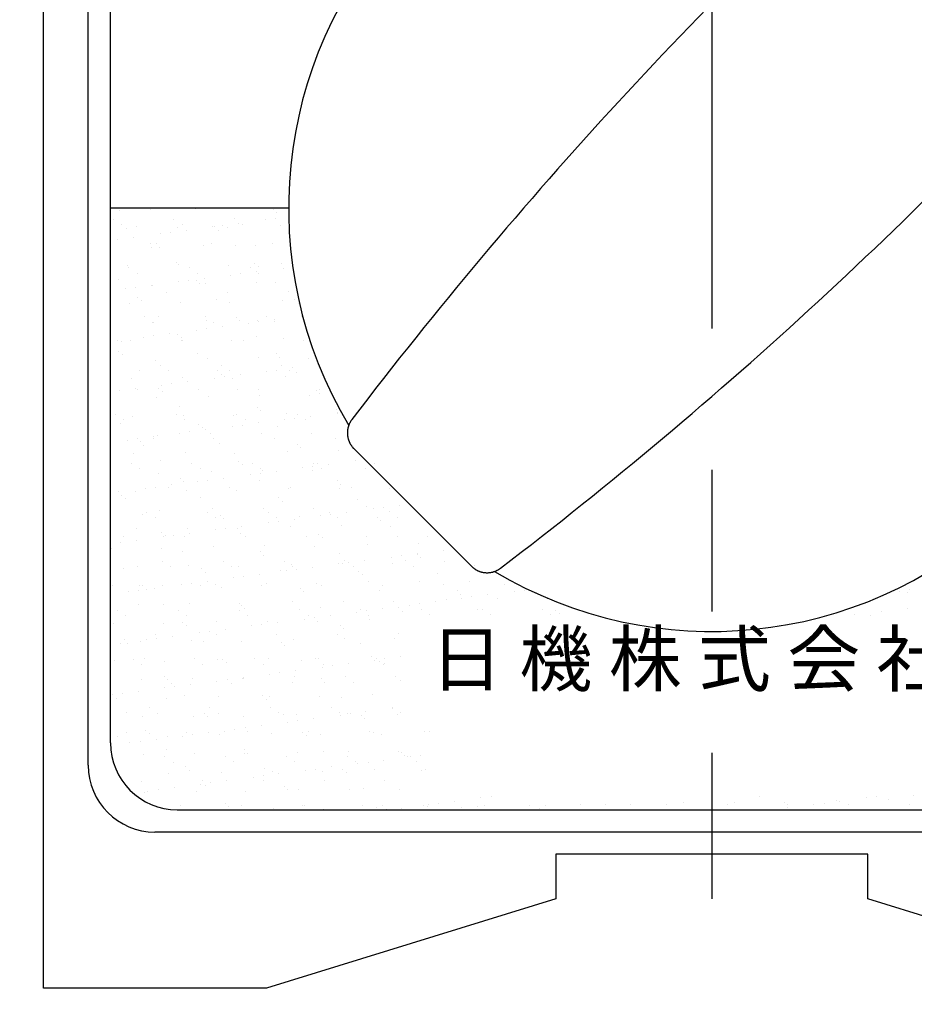
# Model space of a CAD drawing. Extents: x -1 to 285, y 0 to 510.
# Drawn here: x 80 to 100, y 198 to 220 of the extents above; entities that cross this region are included whole.
import ezdxf

# ---------------------------------------------------------------- set-up
doc = ezdxf.new("R2010")
doc.units = 0
doc.header["$PDMODE"] = 3
doc.linetypes.add('CENTER2', pattern=[28.575, 19.05, -3.175, 3.175, -3.175])
doc.layers.get('0').update_dxf_attribs({"linetype": 'CONTINUOUS'})
doc.layers.get('DEFPOINTS').update_dxf_attribs({"linetype": 'CONTINUOUS'})
for name, color, linetype in [('CENTER', 1, 'CENTER2'), ('CONTOUR', 2, 'CONTINUOUS'), ('MARK', 6, 'CONTINUOUS'), ('SECTION', 5, 'CONTINUOUS')]:
    doc.layers.add(name, color=color, linetype=linetype)
doc.styles.add('CN', font='txt.shx', dxfattribs={"bigfont": 'gbcbig.shx'})
doc.styles.get("Standard").update_dxf_attribs({"font": 'txt.shx', "bigfont": 'bigfont.shx'})
doc.dimstyles.get("Standard").update_dxf_attribs({"dimtxt": 2.5, "dimasz": 2.5, "dimexe": 1.25, "dimexo": 0.625, "dimtad": 1, "dimcen": 2.5, "dimazin": 3, "dimtfac": 1, "dimtmove": 0, "dimatfit": 3})

# ---------------------------------------------------------------- blocks, each defined once
blk = doc.blocks.new('_OPEN30')
at = {"color": 0, "linetype": 'BYBLOCK'}
for p, q in [((-1, 0.2679), (0, 0)), ((0, 0), (-1, -0.2679)), ((0, 0), (-1, 0))]:
    blk.add_line(p, q, dxfattribs=at)
blk = doc.blocks.new('*D15')
at = {"layer": 'DEFPOINTS', "color": 0}
for p in [(80.694, 198.547), (110.694, 198.547), (110.694, 181.853)]:
    blk.add_point(p, dxfattribs=at)
at = {"layer": 'MARK'}
for p, q in [((80.694, 196.522), (80.694, 179.828)), ((110.694, 196.522), (110.694, 179.828)), ((85.944, 181.853), (105.444, 181.853))]:
    blk.add_line(p, q, dxfattribs=at)
at = {"layer": 'MARK', "xscale": 5.25, "yscale": 5.25, "zscale": 5.25, "rotation": 180}
blk.add_blockref('_OPEN30', (80.694, 181.853), dxfattribs=at)
at = {"layer": 'MARK', "xscale": 5.25, "yscale": 5.25, "zscale": 5.25}
blk.add_blockref('_OPEN30', (110.694, 181.853), dxfattribs=at)
at = {"layer": 'MARK', "color": 3, "linetype": 'CONTINUOUS'}
blk.add_text('30', height=5.25, dxfattribs=at).set_placement((91.757, 183.878))
blk = doc.blocks.new('*D16')
at = {"layer": 'DEFPOINTS', "color": 0}
for p in [(65.801, 233.547), (80.694, 233.547), (80.694, 198.547)]:
    blk.add_point(p, dxfattribs=at)
at = {"layer": 'MARK'}
for p, q in [((78.669, 233.547), (63.776, 233.547)), ((65.801, 203.797), (65.801, 228.297)), ((78.669, 198.547), (63.776, 198.547))]:
    blk.add_line(p, q, dxfattribs=at)
at = {"layer": 'MARK', "xscale": 5.25, "yscale": 5.25, "zscale": 5.25}
for p, rotation in [((65.801, 233.547), 90), ((65.801, 198.547), 270)]:
    blk.add_blockref('_OPEN30', p, dxfattribs=dict(at, rotation=rotation))
at = {"layer": 'MARK', "color": 3, "linetype": 'CONTINUOUS'}
blk.add_text('35', height=5.25, rotation=90, dxfattribs=at).set_placement((63.776, 211.672))
blk = doc.blocks.new('*D18')
at = {"layer": 'DEFPOINTS', "color": 0}
for p in [(48.345, 288.547), (95.694, 288.547), (80.694, 198.547)]:
    blk.add_point(p, dxfattribs=at)
at = {"layer": 'MARK'}
for p, q in [((93.669, 288.547), (46.32, 288.547)), ((48.345, 203.797), (48.345, 283.297)), ((78.669, 198.547), (46.32, 198.547))]:
    blk.add_line(p, q, dxfattribs=at)
at = {"layer": 'MARK', "xscale": 5.25, "yscale": 5.25, "zscale": 5.25}
for p, rotation in [((48.345, 288.547), 90), ((48.345, 198.547), 270)]:
    blk.add_blockref('_OPEN30', p, dxfattribs=dict(at, rotation=rotation))
at = {"layer": 'MARK', "color": 3, "linetype": 'CONTINUOUS'}
blk.add_text('90', height=5.25, rotation=90, dxfattribs=at).set_placement((46.32, 239.609))
blk = doc.blocks.new('*X34')
at = {"layer": 'SECTION', "linetype": 'CONTINUOUS'}
for p, q in [((84.267, 216.044), (84.267, 216.044)), ((82.403, 215.991), (82.403, 215.991)), ((83.084, 216.002), (83.084, 216.002)), ((84.1, 216.026), (84.1, 216.026)), ((85.851, 216.011), (85.851, 216.011)), ((85.932, 215.937), (85.932, 215.937)), ((82.253, 215.797), (82.253, 215.797)), ((82.437, 215.679), (82.437, 215.679)), ((82.557, 215.597), (82.557, 215.597)), ((82.784, 215.642), (82.784, 215.642)), ((83.616, 215.799), (83.616, 215.799)), ((83.702, 215.611), (83.702, 215.611)), ((83.801, 215.682), (83.801, 215.682)), ((84.489, 215.623), (84.489, 215.623)), ((84.535, 215.627), (84.535, 215.627)), ((84.717, 215.653), (84.717, 215.653)), ((84.822, 215.606), (84.822, 215.606)), ((84.979, 215.802), (84.979, 215.802)), ((85.073, 215.7), (85.073, 215.7)), ((85.164, 215.684), (85.164, 215.684)), ((85.667, 215.778), (85.667, 215.778)), ((85.895, 215.808), (85.895, 215.808)), ((86.005, 215.649), (86.005, 215.649)), ((82.716, 215.389), (82.716, 215.389)), ((83.311, 215.468), (83.311, 215.468)), ((83.539, 215.498), (83.539, 215.498)), ((83.894, 215.545), (83.894, 215.545)), ((84.616, 215.553), (84.616, 215.553)), ((82.36, 215.343), (82.36, 215.343)), ((83.102, 215.256), (83.102, 215.256)), ((83.112, 215.158), (83.112, 215.158)), ((83.219, 215.243), (83.219, 215.243)), ((83.3, 215.169), (83.3, 215.169)), ((84.294, 215.201), (84.294, 215.201)), ((84.465, 215.258), (84.465, 215.258)), ((84.997, 215.204), (84.997, 215.204)), ((85.44, 215.216), (85.44, 215.216)), ((85.828, 215.261), (85.828, 215.261)), ((82.584, 214.753), (82.584, 214.753)), ((83.681, 214.82), (83.681, 214.82)), ((83.73, 214.768), (83.73, 214.768)), ((84.85, 214.763), (84.85, 214.763)), ((85.333, 214.706), (85.333, 214.706)), ((85.433, 214.805), (85.433, 214.805)), ((85.513, 214.731), (85.513, 214.731)), ((86.032, 214.805), (86.032, 214.805)), ((86.299, 214.728), (86.299, 214.728)), ((82.606, 214.701), (82.606, 214.701)), ((82.791, 214.583), (82.791, 214.583)), ((83.97, 214.703), (83.97, 214.703)), ((84.154, 214.586), (84.154, 214.586)), ((84.893, 214.543), (84.893, 214.543)), ((85.12, 214.573), (85.12, 214.573)), ((85.476, 214.619), (85.476, 214.619)), ((85.517, 214.588), (85.517, 214.588)), ((86.071, 214.698), (86.071, 214.698)), ((82.365, 214.436), (82.365, 214.436)), ((82.764, 214.262), (82.764, 214.262)), ((83.12, 214.309), (83.12, 214.309)), ((83.14, 214.315), (83.14, 214.315)), ((83.714, 214.387), (83.714, 214.387)), ((83.942, 214.417), (83.942, 214.417)), ((84.117, 214.42), (84.117, 214.42)), ((84.197, 214.347), (84.197, 214.347)), ((84.298, 214.464), (84.298, 214.464)), ((84.322, 214.358), (84.322, 214.358)), ((85.468, 214.372), (85.468, 214.372)), ((85.894, 214.382), (85.894, 214.382)), ((82.536, 214.232), (82.536, 214.232)), ((83.456, 214.16), (83.456, 214.16)), ((84.819, 214.162), (84.819, 214.162)), ((86.182, 214.165), (86.182, 214.165)), ((82.612, 213.91), (82.612, 213.91)), ((82.801, 214.036), (82.801, 214.036)), ((82.881, 213.962), (82.881, 213.962)), ((83.758, 213.924), (83.758, 213.924)), ((84.578, 213.998), (84.578, 213.998)), ((84.877, 213.919), (84.877, 213.919)), ((86.06, 213.962), (86.06, 213.962)), ((86.33, 213.983), (86.33, 213.983)), ((86.41, 213.909), (86.41, 213.909)), ((82.96, 213.605), (82.96, 213.605)), ((83.262, 213.613), (83.262, 213.613)), ((84.323, 213.607), (84.323, 213.607)), ((85.686, 213.61), (85.686, 213.61)), ((86.475, 213.617), (86.475, 213.617)), ((83.145, 213.487), (83.145, 213.487)), ((83.167, 213.471), (83.167, 213.471)), ((84.35, 213.514), (84.35, 213.514)), ((84.508, 213.489), (84.508, 213.489)), ((84.702, 213.384), (84.702, 213.384)), ((85.014, 213.598), (85.014, 213.598)), ((85.095, 213.524), (85.095, 213.524)), ((85.296, 213.462), (85.296, 213.462)), ((85.495, 213.529), (85.495, 213.529)), ((85.524, 213.492), (85.524, 213.492)), ((85.871, 213.492), (85.871, 213.492)), ((85.88, 213.539), (85.88, 213.539)), ((83.167, 213.182), (83.167, 213.182)), ((83.523, 213.229), (83.523, 213.229)), ((83.698, 213.214), (83.698, 213.214)), ((84.118, 213.307), (84.118, 213.307)), ((84.346, 213.337), (84.346, 213.337)), ((85.475, 213.175), (85.475, 213.175)), ((82.345, 213.074), (82.345, 213.074)), ((82.446, 213.061), (82.446, 213.061)), ((82.639, 213.066), (82.639, 213.066)), ((82.94, 213.152), (82.94, 213.152)), ((83.779, 213.14), (83.779, 213.14)), ((83.785, 213.081), (83.785, 213.081)), ((83.809, 213.064), (83.809, 213.064)), ((84.905, 213.076), (84.905, 213.076)), ((85.172, 213.066), (85.172, 213.066)), ((86.087, 213.118), (86.087, 213.118)), ((86.535, 213.069), (86.535, 213.069)), ((82.382, 212.83), (82.382, 212.83)), ((82.463, 212.756), (82.463, 212.756)), ((84.159, 212.791), (84.159, 212.791)), ((85.911, 212.776), (85.911, 212.776)), ((83.195, 212.628), (83.195, 212.628)), ((83.313, 212.508), (83.313, 212.508)), ((84.377, 212.671), (84.377, 212.671)), ((84.677, 212.511), (84.677, 212.511)), ((85.523, 212.685), (85.523, 212.685)), ((85.992, 212.702), (85.992, 212.702)), ((86.04, 212.513), (86.04, 212.513)), ((86.643, 212.68), (86.643, 212.68)), ((86.878, 212.537), (86.878, 212.537)), ((82.844, 212.407), (82.844, 212.407)), ((83.498, 212.391), (83.498, 212.391)), ((84.595, 212.392), (84.595, 212.392)), ((84.676, 212.318), (84.676, 212.318)), ((84.861, 212.393), (84.861, 212.393)), ((85.105, 212.304), (85.105, 212.304)), ((85.7, 212.382), (85.7, 212.382)), ((85.928, 212.412), (85.928, 212.412)), ((86.115, 212.275), (86.115, 212.275)), ((86.224, 212.396), (86.224, 212.396)), ((86.284, 212.459), (86.284, 212.459)), ((86.373, 212.353), (86.373, 212.353)), ((82.667, 212.223), (82.667, 212.223)), ((83.343, 212.072), (83.343, 212.072)), ((83.571, 212.102), (83.571, 212.102)), ((83.813, 212.238), (83.813, 212.238)), ((83.927, 212.149), (83.927, 212.149)), ((84.521, 212.227), (84.521, 212.227)), ((84.749, 212.257), (84.749, 212.257)), ((84.933, 212.232), (84.933, 212.232)), ((82.393, 211.947), (82.393, 211.947)), ((82.749, 211.994), (82.749, 211.994)), ((82.799, 211.965), (82.799, 211.965)), ((83.279, 212.008), (83.279, 212.008)), ((83.36, 211.934), (83.36, 211.934)), ((84.163, 211.967), (84.163, 211.967)), ((85.057, 211.969), (85.057, 211.969)), ((85.526, 211.97), (85.526, 211.97)), ((85.55, 211.842), (85.55, 211.842)), ((86.67, 211.836), (86.67, 211.836)), ((86.808, 211.954), (86.808, 211.954)), ((86.889, 211.972), (86.889, 211.972)), ((86.889, 211.88), (86.889, 211.88)), ((83.222, 211.785), (83.222, 211.785)), ((84.405, 211.827), (84.405, 211.827)), ((82.304, 211.41), (82.304, 211.41)), ((83.667, 211.412), (83.667, 211.412)), ((83.741, 211.585), (83.741, 211.585)), ((83.84, 211.394), (83.84, 211.394)), ((85.03, 211.415), (85.03, 211.415)), ((85.492, 211.57), (85.492, 211.57)), ((85.573, 211.496), (85.573, 211.496)), ((86.142, 211.431), (86.142, 211.431)), ((86.393, 211.417), (86.393, 211.417)), ((87.27, 211.531), (87.27, 211.531)), ((87.282, 211.457), (87.282, 211.457)), ((87.288, 211.446), (87.288, 211.446)), ((82.425, 211.201), (82.425, 211.201)), ((82.488, 211.292), (82.488, 211.292)), ((82.694, 211.38), (82.694, 211.38)), ((83.852, 211.295), (83.852, 211.295)), ((84.176, 211.186), (84.176, 211.186)), ((84.96, 211.389), (84.96, 211.389)), ((85.153, 211.177), (85.153, 211.177)), ((85.215, 211.297), (85.215, 211.297)), ((85.509, 211.224), (85.509, 211.224)), ((86.103, 211.302), (86.103, 211.302)), ((86.331, 211.332), (86.331, 211.332)), ((86.578, 211.3), (86.578, 211.3)), ((86.687, 211.379), (86.687, 211.379)), ((83.747, 210.992), (83.747, 210.992)), ((83.975, 211.022), (83.975, 211.022)), ((84.257, 211.112), (84.257, 211.112)), ((84.331, 211.068), (84.331, 211.068)), ((84.432, 210.984), (84.432, 210.984)), ((84.925, 211.147), (84.925, 211.147)), ((85.578, 210.998), (85.578, 210.998)), ((85.954, 211.147), (85.954, 211.147)), ((86.698, 210.993), (86.698, 210.993)), ((82.568, 210.836), (82.568, 210.836)), ((82.796, 210.866), (82.796, 210.866)), ((82.861, 210.801), (82.861, 210.801)), ((83.152, 210.913), (83.152, 210.913)), ((83.153, 210.869), (83.153, 210.869)), ((83.25, 210.941), (83.25, 210.941)), ((84.516, 210.871), (84.516, 210.871)), ((84.638, 210.763), (84.638, 210.763)), ((85.879, 210.874), (85.879, 210.874)), ((86.39, 210.748), (86.39, 210.748)), ((87.243, 210.876), (87.243, 210.876)), ((82.722, 210.536), (82.722, 210.536)), ((82.941, 210.727), (82.941, 210.727)), ((83.868, 210.551), (83.868, 210.551)), ((84.988, 210.545), (84.988, 210.545)), ((86.17, 210.588), (86.17, 210.588)), ((86.47, 210.674), (86.47, 210.674)), ((87.316, 210.603), (87.316, 210.603)), ((82.657, 210.314), (82.657, 210.314)), ((83.322, 210.379), (83.322, 210.379)), ((84.021, 210.316), (84.021, 210.316)), ((85.074, 210.363), (85.074, 210.363)), ((85.154, 210.29), (85.154, 210.29)), ((85.384, 210.319), (85.384, 210.319)), ((86.747, 210.321), (86.747, 210.321)), ((86.851, 210.325), (86.851, 210.325)), ((87.091, 210.298), (87.091, 210.298)), ((87.685, 210.377), (87.685, 210.377)), ((87.913, 210.407), (87.913, 210.407)), ((88.11, 210.324), (88.11, 210.324)), ((82.842, 210.196), (82.842, 210.196)), ((83.278, 210.098), (83.278, 210.098)), ((84.205, 210.199), (84.205, 210.199)), ((84.46, 210.14), (84.46, 210.14)), ((85.329, 210.066), (85.329, 210.066)), ((85.557, 210.096), (85.557, 210.096)), ((85.568, 210.201), (85.568, 210.201)), ((85.606, 210.155), (85.606, 210.155)), ((85.912, 210.143), (85.912, 210.143)), ((86.507, 210.222), (86.507, 210.222)), ((86.725, 210.149), (86.725, 210.149)), ((86.735, 210.252), (86.735, 210.252)), ((86.932, 210.203), (86.932, 210.203)), ((87.908, 210.192), (87.908, 210.192)), ((83.758, 209.979), (83.758, 209.979)), ((83.838, 209.905), (83.838, 209.905)), ((84.15, 209.911), (84.15, 209.911)), ((84.378, 209.941), (84.378, 209.941)), ((84.734, 209.988), (84.734, 209.988)), ((85.535, 209.941), (85.535, 209.941)), ((87.287, 209.926), (87.287, 209.926)), ((87.368, 209.852), (87.368, 209.852)), ((82.377, 209.678), (82.377, 209.678)), ((82.75, 209.693), (82.75, 209.693)), ((82.972, 209.756), (82.972, 209.756)), ((83.2, 209.786), (83.2, 209.786)), ((83.506, 209.773), (83.506, 209.773)), ((83.556, 209.833), (83.556, 209.833)), ((83.895, 209.707), (83.895, 209.707)), ((84.87, 209.775), (84.87, 209.775)), ((85.015, 209.702), (85.015, 209.702)), ((86.198, 209.744), (86.198, 209.744)), ((86.233, 209.778), (86.233, 209.778)), ((87.343, 209.759), (87.343, 209.759)), ((87.596, 209.78), (87.596, 209.78)), ((88.463, 209.754), (88.463, 209.754)), ((82.442, 209.595), (82.442, 209.595)), ((82.523, 209.521), (82.523, 209.521)), ((84.219, 209.556), (84.219, 209.556)), ((85.971, 209.541), (85.971, 209.541)), ((86.052, 209.467), (86.052, 209.467)), ((87.748, 209.503), (87.748, 209.503)), ((83.011, 209.217), (83.011, 209.217)), ((83.305, 209.254), (83.305, 209.254)), ((84.374, 209.22), (84.374, 209.22)), ((84.487, 209.297), (84.487, 209.297)), ((85.633, 209.311), (85.633, 209.311)), ((85.737, 209.222), (85.737, 209.222)), ((86.753, 209.306), (86.753, 209.306)), ((87.1, 209.225), (87.1, 209.225)), ((87.494, 209.218), (87.494, 209.218)), ((87.935, 209.349), (87.935, 209.349)), ((88.089, 209.296), (88.089, 209.296)), ((88.317, 209.326), (88.317, 209.326)), ((88.464, 209.227), (88.464, 209.227)), ((88.673, 209.373), (88.673, 209.373)), ((82.903, 209.172), (82.903, 209.172)), ((83.195, 209.1), (83.195, 209.1)), ((84.559, 209.102), (84.559, 209.102)), ((84.655, 209.157), (84.655, 209.157)), ((84.736, 209.083), (84.736, 209.083)), ((85.732, 208.986), (85.732, 208.986)), ((85.922, 209.105), (85.922, 209.105)), ((85.96, 209.016), (85.96, 209.016)), ((86.316, 209.063), (86.316, 209.063)), ((86.432, 209.118), (86.432, 209.118)), ((86.911, 209.141), (86.911, 209.141)), ((87.138, 209.171), (87.138, 209.171)), ((87.285, 209.107), (87.285, 209.107)), ((88.184, 209.103), (88.184, 209.103)), ((88.265, 209.029), (88.265, 209.029)), ((88.648, 209.11), (88.648, 209.11)), ((82.777, 208.849), (82.777, 208.849)), ((83.339, 208.773), (83.339, 208.773)), ((83.923, 208.864), (83.923, 208.864)), ((83.959, 208.753), (83.959, 208.753)), ((84.554, 208.831), (84.554, 208.831)), ((84.782, 208.861), (84.782, 208.861)), ((85.043, 208.858), (85.043, 208.858)), ((85.138, 208.908), (85.138, 208.908)), ((86.225, 208.901), (86.225, 208.901)), ((87.371, 208.916), (87.371, 208.916)), ((88.491, 208.91), (88.491, 208.91)), ((82.197, 208.521), (82.197, 208.521)), ((82.425, 208.551), (82.425, 208.551)), ((82.497, 208.674), (82.497, 208.674)), ((82.781, 208.598), (82.781, 208.598)), ((83.376, 208.676), (83.376, 208.676)), ((83.42, 208.699), (83.42, 208.699)), ((83.604, 208.706), (83.604, 208.706)), ((83.86, 208.677), (83.86, 208.677)), ((85.117, 208.734), (85.117, 208.734)), ((85.223, 208.679), (85.223, 208.679)), ((86.586, 208.681), (86.586, 208.681)), ((86.868, 208.719), (86.868, 208.719)), ((86.949, 208.645), (86.949, 208.645)), ((87.95, 208.684), (87.95, 208.684)), ((88.646, 208.68), (88.646, 208.68)), ((89.109, 208.52), (89.109, 208.52)), ((89.313, 208.686), (89.313, 208.686)), ((82.213, 208.416), (82.213, 208.416)), ((83.333, 208.411), (83.333, 208.411)), ((83.801, 208.35), (83.801, 208.35)), ((84.515, 208.453), (84.515, 208.453)), ((85.552, 208.335), (85.552, 208.335)), ((85.661, 208.468), (85.661, 208.468)), ((86.781, 208.463), (86.781, 208.463)), ((87.963, 208.505), (87.963, 208.505)), ((89.671, 208.371), (89.671, 208.371)), ((89.899, 208.401), (89.899, 208.401)), ((83.364, 208.121), (83.364, 208.121)), ((84.728, 208.124), (84.728, 208.124)), ((85.633, 208.261), (85.633, 208.261)), ((86.091, 208.126), (86.091, 208.126)), ((87.33, 208.296), (87.33, 208.296)), ((87.454, 208.129), (87.454, 208.129)), ((87.542, 208.091), (87.542, 208.091)), ((87.898, 208.138), (87.898, 208.138)), ((88.492, 208.216), (88.492, 208.216)), ((88.72, 208.246), (88.72, 208.246)), ((88.817, 208.131), (88.817, 208.131)), ((89.076, 208.293), (89.076, 208.293)), ((89.081, 208.281), (89.081, 208.281)), ((89.162, 208.207), (89.162, 208.207)), ((89.701, 208.109), (89.701, 208.109)), ((90.18, 208.134), (90.18, 208.134)), ((82.485, 207.966), (82.485, 207.966)), ((82.805, 208.006), (82.805, 208.006)), ((83.549, 208.004), (83.549, 208.004)), ((83.951, 208.02), (83.951, 208.02)), ((84.236, 207.951), (84.236, 207.951)), ((84.317, 207.877), (84.317, 207.877)), ((84.912, 208.006), (84.912, 208.006)), ((85.07, 208.015), (85.07, 208.015)), ((86.014, 207.912), (86.014, 207.912)), ((86.136, 207.906), (86.136, 207.906)), ((86.253, 208.058), (86.253, 208.058)), ((86.275, 208.009), (86.275, 208.009)), ((86.364, 207.936), (86.364, 207.936)), ((86.72, 207.983), (86.72, 207.983)), ((87.314, 208.061), (87.314, 208.061)), ((87.399, 208.072), (87.399, 208.072)), ((87.639, 208.011), (87.639, 208.011)), ((87.765, 207.897), (87.765, 207.897)), ((88.518, 208.067), (88.518, 208.067)), ((89.002, 208.014), (89.002, 208.014)), ((89.543, 207.858), (89.543, 207.858)), ((90.365, 208.016), (90.365, 208.016)), ((84.363, 207.673), (84.363, 207.673)), ((84.958, 207.751), (84.958, 207.751)), ((85.185, 207.781), (85.185, 207.781)), ((85.541, 207.828), (85.541, 207.828)), ((87.846, 207.823), (87.846, 207.823)), ((87.99, 207.662), (87.99, 207.662)), ((89.136, 207.676), (89.136, 207.676)), ((90.256, 207.671), (90.256, 207.671)), ((82.24, 207.573), (82.24, 207.573)), ((82.601, 207.441), (82.601, 207.441)), ((82.829, 207.471), (82.829, 207.471)), ((82.85, 207.578), (82.85, 207.578)), ((82.92, 207.567), (82.92, 207.567)), ((83.001, 207.493), (83.001, 207.493)), ((83.185, 207.517), (83.185, 207.517)), ((83.36, 207.567), (83.36, 207.567)), ((83.779, 207.596), (83.779, 207.596)), ((84.007, 207.626), (84.007, 207.626)), ((84.214, 207.58), (84.214, 207.58)), ((84.543, 207.61), (84.543, 207.61)), ((84.698, 207.528), (84.698, 207.528)), ((85.577, 207.583), (85.577, 207.583)), ((85.688, 207.624), (85.688, 207.624)), ((86.449, 207.513), (86.449, 207.513)), ((86.53, 207.439), (86.53, 207.439)), ((86.808, 207.619), (86.808, 207.619)), ((86.94, 207.585), (86.94, 207.585)), ((88.227, 207.474), (88.227, 207.474)), ((88.303, 207.588), (88.303, 207.588)), ((89.666, 207.59), (89.666, 207.59)), ((89.978, 207.459), (89.978, 207.459)), ((91.03, 207.593), (91.03, 207.593)), ((91.253, 207.446), (91.253, 207.446)), ((91.481, 207.476), (91.481, 207.476)), ((91.756, 207.42), (91.756, 207.42)), ((99.904, 207.452), (99.904, 207.452)), ((100.072, 207.421), (100.072, 207.421)), ((100.132, 207.482), (100.132, 207.482)), ((86.28, 207.214), (86.28, 207.214)), ((87.426, 207.229), (87.426, 207.229)), ((88.546, 207.223), (88.546, 207.223)), ((89.48, 207.213), (89.48, 207.213)), ((89.728, 207.266), (89.728, 207.266)), ((90.059, 207.385), (90.059, 207.385)), ((90.074, 207.291), (90.074, 207.291)), ((90.302, 207.321), (90.302, 207.321)), ((90.658, 207.368), (90.658, 207.368)), ((90.874, 207.281), (90.874, 207.281)), ((91.994, 207.275), (91.994, 207.275)), ((82.355, 207.023), (82.355, 207.023)), ((82.832, 207.162), (82.832, 207.162)), ((83.382, 207.144), (83.382, 207.144)), ((83.718, 207.025), (83.718, 207.025)), ((83.978, 207.177), (83.978, 207.177)), ((85.081, 207.028), (85.081, 207.028)), ((85.098, 207.171), (85.098, 207.171)), ((85.134, 207.129), (85.134, 207.129)), ((85.214, 207.055), (85.214, 207.055)), ((86.444, 207.03), (86.444, 207.03)), ((86.911, 207.09), (86.911, 207.09)), ((87.718, 206.981), (87.718, 206.981)), ((87.808, 207.033), (87.808, 207.033)), ((87.946, 207.011), (87.946, 207.011)), ((88.302, 207.058), (88.302, 207.058)), ((88.663, 207.075), (88.663, 207.075)), ((88.743, 207.001), (88.743, 207.001)), ((88.896, 207.136), (88.896, 207.136)), ((89.124, 207.166), (89.124, 207.166)), ((89.171, 207.035), (89.171, 207.035)), ((90.44, 207.036), (90.44, 207.036)), ((90.534, 207.038), (90.534, 207.038)), ((91.897, 207.04), (91.897, 207.04)), ((92.192, 207.021), (92.192, 207.021)), ((98.713, 207.052), (98.713, 207.052)), ((99.508, 206.988), (99.508, 206.988)), ((100.076, 207.055), (100.076, 207.055)), ((82.539, 206.905), (82.539, 206.905)), ((83.903, 206.908), (83.903, 206.908)), ((84.57, 206.766), (84.57, 206.766)), ((85.266, 206.91), (85.266, 206.91)), ((85.716, 206.781), (85.716, 206.781)), ((86.539, 206.826), (86.539, 206.826)), ((86.629, 206.913), (86.629, 206.913)), ((86.767, 206.856), (86.767, 206.856)), ((86.836, 206.776), (86.836, 206.776)), ((87.123, 206.903), (87.123, 206.903)), ((87.992, 206.915), (87.992, 206.915)), ((88.018, 206.818), (88.018, 206.818)), ((89.355, 206.917), (89.355, 206.917)), ((90.719, 206.92), (90.719, 206.92)), ((92.082, 206.922), (92.082, 206.922)), ((92.272, 206.947), (92.272, 206.947)), ((98.898, 206.935), (98.898, 206.935)), ((99.25, 206.914), (99.25, 206.914)), ((82.268, 206.729), (82.268, 206.729)), ((83.388, 206.724), (83.388, 206.724)), ((83.818, 206.744), (83.818, 206.744)), ((83.898, 206.671), (83.898, 206.671)), ((84.411, 206.545), (84.411, 206.545)), ((84.767, 206.592), (84.767, 206.592)), ((85.361, 206.671), (85.361, 206.671)), ((85.589, 206.701), (85.589, 206.701)), ((85.595, 206.706), (85.595, 206.706)), ((85.945, 206.747), (85.945, 206.747)), ((87.347, 206.691), (87.347, 206.691)), ((87.427, 206.617), (87.427, 206.617)), ((82.502, 206.36), (82.502, 206.36)), ((82.86, 206.319), (82.86, 206.319)), ((83.005, 206.36), (83.005, 206.36)), ((83.204, 206.482), (83.204, 206.482)), ((83.232, 206.39), (83.232, 206.39)), ((83.588, 206.437), (83.588, 206.437)), ((84.006, 206.333), (84.006, 206.333)), ((84.183, 206.515), (84.183, 206.515)), ((84.279, 206.322), (84.279, 206.322)), ((84.567, 206.484), (84.567, 206.484)), ((85.126, 206.328), (85.126, 206.328)), ((85.93, 206.487), (85.93, 206.487)), ((86.308, 206.371), (86.308, 206.371)), ((87.293, 206.489), (87.293, 206.489)), ((87.454, 206.385), (87.454, 206.385)), ((88.573, 206.38), (88.573, 206.38)), ((88.657, 206.492), (88.657, 206.492)), ((82.41, 206.282), (82.41, 206.282)), ((82.582, 206.286), (82.582, 206.286)), ((86.031, 206.307), (86.031, 206.307)), ((86.111, 206.233), (86.111, 206.233)), ((87.808, 206.268), (87.808, 206.268)), ((82.296, 205.886), (82.296, 205.886)), ((82.708, 205.927), (82.708, 205.927)), ((82.963, 205.937), (82.963, 205.937)), ((83.415, 205.88), (83.415, 205.88)), ((84.071, 205.929), (84.071, 205.929)), ((84.598, 205.923), (84.598, 205.923)), ((84.715, 205.922), (84.715, 205.922)), ((85.435, 205.932), (85.435, 205.932)), ((85.744, 205.938), (85.744, 205.938)), ((86.492, 205.884), (86.492, 205.884)), ((86.798, 205.934), (86.798, 205.934)), ((86.863, 205.932), (86.863, 205.932)), ((88.046, 205.975), (88.046, 205.975)), ((88.121, 205.901), (88.121, 205.901)), ((88.161, 205.936), (88.161, 205.936)), ((88.244, 205.869), (88.244, 205.869)), ((88.349, 205.931), (88.349, 205.931)), ((88.705, 205.977), (88.705, 205.977)), ((82.893, 205.809), (82.893, 205.809)), ((84.256, 205.811), (84.256, 205.811)), ((84.795, 205.848), (84.795, 205.848)), ((85.619, 205.814), (85.619, 205.814)), ((86.348, 205.667), (86.348, 205.667)), ((86.943, 205.745), (86.943, 205.745)), ((86.982, 205.816), (86.982, 205.816)), ((87.171, 205.775), (87.171, 205.775)), ((87.527, 205.822), (87.527, 205.822)), ((88.325, 205.795), (88.325, 205.795)), ((88.346, 205.819), (88.346, 205.819)), ((82.888, 205.475), (82.888, 205.475)), ((83.399, 205.538), (83.399, 205.538)), ((83.48, 205.464), (83.48, 205.464)), ((84.033, 205.49), (84.033, 205.49)), ((84.586, 205.435), (84.586, 205.435)), ((84.814, 205.465), (84.814, 205.465)), ((85.153, 205.485), (85.153, 205.485)), ((85.17, 205.512), (85.17, 205.512)), ((85.176, 205.499), (85.176, 205.499)), ((85.765, 205.59), (85.765, 205.59)), ((85.993, 205.62), (85.993, 205.62)), ((86.335, 205.527), (86.335, 205.527)), ((86.928, 205.484), (86.928, 205.484)), ((87.481, 205.542), (87.481, 205.542)), ((88.601, 205.536), (88.601, 205.536)), ((88.705, 205.446), (88.705, 205.446)), ((83.408, 205.28), (83.408, 205.28)), ((83.557, 205.386), (83.557, 205.386)), ((83.636, 205.31), (83.636, 205.31)), ((83.992, 205.357), (83.992, 205.357)), ((84.921, 205.388), (84.921, 205.388)), ((86.284, 205.391), (86.284, 205.391)), ((87.009, 205.41), (87.009, 205.41)), ((87.647, 205.393), (87.647, 205.393)), ((82.23, 205.125), (82.23, 205.125)), ((82.323, 205.042), (82.323, 205.042)), ((82.458, 205.155), (82.458, 205.155)), ((82.814, 205.202), (82.814, 205.202)), ((83.443, 205.037), (83.443, 205.037)), ((83.86, 205.115), (83.86, 205.115)), ((84.625, 205.079), (84.625, 205.079)), ((85.612, 205.1), (85.612, 205.1)), ((85.693, 205.026), (85.693, 205.026)), ((85.771, 205.094), (85.771, 205.094)), ((86.891, 205.089), (86.891, 205.089)), ((87.389, 205.061), (87.389, 205.061)), ((88.073, 205.131), (88.073, 205.131)), ((83.062, 204.83), (83.062, 204.83)), ((84.425, 204.833), (84.425, 204.833)), ((85.788, 204.835), (85.788, 204.835)), ((87.151, 204.838), (87.151, 204.838)), ((88.515, 204.84), (88.515, 204.84)), ((88.525, 204.82), (88.525, 204.82)), ((82.544, 204.731), (82.544, 204.731)), ((82.915, 204.632), (82.915, 204.632)), ((83.246, 204.713), (83.246, 204.713)), ((84.061, 204.646), (84.061, 204.646)), ((84.296, 204.716), (84.296, 204.716)), ((84.377, 204.642), (84.377, 204.642)), ((84.61, 204.715), (84.61, 204.715)), ((85.181, 204.641), (85.181, 204.641)), ((85.973, 204.718), (85.973, 204.718)), ((86.074, 204.677), (86.074, 204.677)), ((86.363, 204.684), (86.363, 204.684)), ((86.752, 204.587), (86.752, 204.587)), ((87.336, 204.72), (87.336, 204.72)), ((87.347, 204.665), (87.347, 204.665)), ((87.509, 204.698), (87.509, 204.698)), ((87.575, 204.695), (87.575, 204.695)), ((87.825, 204.662), (87.825, 204.662)), ((87.906, 204.588), (87.906, 204.588)), ((87.93, 204.742), (87.93, 204.742)), ((88.629, 204.693), (88.629, 204.693)), ((88.699, 204.723), (88.699, 204.723)), ((82.98, 204.332), (82.98, 204.332)), ((84.99, 204.355), (84.99, 204.355)), ((85.218, 204.385), (85.218, 204.385)), ((85.574, 204.432), (85.574, 204.432)), ((86.168, 204.51), (86.168, 204.51)), ((86.396, 204.54), (86.396, 204.54)), ((82.351, 204.199), (82.351, 204.199)), ((82.548, 204.287), (82.548, 204.287)), ((83.061, 204.258), (83.061, 204.258)), ((83.217, 204.122), (83.217, 204.122)), ((83.471, 204.193), (83.471, 204.193)), ((83.812, 204.2), (83.812, 204.2)), ((83.911, 204.289), (83.911, 204.289)), ((84.04, 204.23), (84.04, 204.23)), ((84.395, 204.277), (84.395, 204.277)), ((84.653, 204.236), (84.653, 204.236)), ((84.758, 204.293), (84.758, 204.293)), ((85.274, 204.292), (85.274, 204.292)), ((85.799, 204.251), (85.799, 204.251)), ((86.509, 204.278), (86.509, 204.278)), ((86.59, 204.204), (86.59, 204.204)), ((86.637, 204.294), (86.637, 204.294)), ((86.918, 204.245), (86.918, 204.245)), ((88.001, 204.297), (88.001, 204.297)), ((88.101, 204.288), (88.101, 204.288)), ((88.287, 204.239), (88.287, 204.239)), ((89.247, 204.302), (89.247, 204.302)), ((89.364, 204.299), (89.364, 204.299)), ((82.633, 204.045), (82.633, 204.045)), ((82.861, 204.075), (82.861, 204.075)), ((83.442, 203.909), (83.442, 203.909)), ((85.193, 203.894), (85.193, 203.894)), ((82.943, 203.788), (82.943, 203.788)), ((83.415, 203.734), (83.415, 203.734)), ((84.088, 203.803), (84.088, 203.803)), ((84.779, 203.737), (84.779, 203.737)), ((85.208, 203.798), (85.208, 203.798)), ((85.274, 203.82), (85.274, 203.82)), ((86.142, 203.739), (86.142, 203.739)), ((86.391, 203.84), (86.391, 203.84)), ((86.971, 203.855), (86.971, 203.855)), ((87.505, 203.742), (87.505, 203.742)), ((87.536, 203.855), (87.536, 203.855)), ((88.334, 203.662), (88.334, 203.662)), ((88.656, 203.849), (88.656, 203.849)), ((88.722, 203.84), (88.722, 203.84)), ((88.803, 203.766), (88.803, 203.766)), ((88.868, 203.744), (88.868, 203.744)), ((88.929, 203.74), (88.929, 203.74)), ((89.156, 203.77), (89.156, 203.77)), ((83.6, 203.617), (83.6, 203.617)), ((83.877, 203.51), (83.877, 203.51)), ((84.963, 203.619), (84.963, 203.619)), ((85.655, 203.471), (85.655, 203.471)), ((86.326, 203.622), (86.326, 203.622)), ((86.8, 203.46), (86.8, 203.46)), ((87.156, 203.507), (87.156, 203.507)), ((87.406, 203.456), (87.406, 203.456)), ((87.69, 203.624), (87.69, 203.624)), ((87.75, 203.585), (87.75, 203.585)), ((87.978, 203.615), (87.978, 203.615)), ((88.128, 203.444), (88.128, 203.444)), ((89.053, 203.627), (89.053, 203.627)), ((89.274, 203.459), (89.274, 203.459)), ((83.498, 203.35), (83.498, 203.35)), ((83.958, 203.436), (83.958, 203.436)), ((84.68, 203.393), (84.68, 203.393)), ((85.394, 203.275), (85.394, 203.275)), ((85.622, 203.305), (85.622, 203.305)), ((85.826, 203.407), (85.826, 203.407)), ((85.977, 203.352), (85.977, 203.352)), ((86.572, 203.43), (86.572, 203.43)), ((86.946, 203.402), (86.946, 203.402)), ((87.487, 203.382), (87.487, 203.382)), ((89.184, 203.417), (89.184, 203.417)), ((82.901, 203.191), (82.901, 203.191)), ((83.621, 203.041), (83.621, 203.041)), ((84.215, 203.12), (84.215, 203.12)), ((84.264, 203.193), (84.264, 203.193)), ((84.339, 203.087), (84.339, 203.087)), ((84.443, 203.15), (84.443, 203.15)), ((84.799, 203.196), (84.799, 203.196)), ((85.628, 203.196), (85.628, 203.196)), ((86.091, 203.072), (86.091, 203.072)), ((86.171, 202.998), (86.171, 202.998)), ((86.991, 203.198), (86.991, 203.198)), ((87.564, 203.011), (87.564, 203.011)), ((87.868, 203.033), (87.868, 203.033)), ((88.354, 203.201), (88.354, 203.201)), ((88.684, 203.006), (88.684, 203.006)), ((82.97, 202.945), (82.97, 202.945)), ((83.037, 202.964), (83.037, 202.964)), ((83.265, 202.994), (83.265, 202.994)), ((84.116, 202.96), (84.116, 202.96)), ((85.236, 202.954), (85.236, 202.954)), ((86.418, 202.997), (86.418, 202.997)), ((90.51, 202.815), (90.51, 202.815)), ((90.738, 202.845), (90.738, 202.845)), ((96.758, 202.836), (96.758, 202.836)), ((99.162, 202.821), (99.162, 202.821)), ((99.39, 202.851), (99.39, 202.851)), ((100.207, 202.857), (100.207, 202.857)), ((83.769, 202.638), (83.769, 202.638)), ((84.775, 202.687), (84.775, 202.687)), ((84.855, 202.614), (84.855, 202.614)), ((85.132, 202.641), (85.132, 202.641)), ((85.854, 202.564), (85.854, 202.564)), ((86.495, 202.643), (86.495, 202.643)), ((86.552, 202.649), (86.552, 202.649)), ((86.974, 202.558), (86.974, 202.558)), ((87.858, 202.646), (87.858, 202.646)), ((88.156, 202.601), (88.156, 202.601)), ((88.304, 202.634), (88.304, 202.634)), ((88.384, 202.56), (88.384, 202.56)), ((88.738, 202.582), (88.738, 202.582)), ((89.222, 202.648), (89.222, 202.648)), ((89.302, 202.616), (89.302, 202.616)), ((89.332, 202.66), (89.332, 202.66)), ((89.56, 202.69), (89.56, 202.69)), ((89.916, 202.737), (89.916, 202.737)), ((90.081, 202.595), (90.081, 202.595)), ((90.422, 202.61), (90.422, 202.61)), ((90.585, 202.65), (90.585, 202.65)), ((91.604, 202.653), (91.604, 202.653)), ((91.833, 202.58), (91.833, 202.58)), ((91.948, 202.653), (91.948, 202.653)), ((92.75, 202.667), (92.75, 202.667)), ((93.311, 202.655), (93.311, 202.655)), ((93.869, 202.662), (93.869, 202.662)), ((94.674, 202.658), (94.674, 202.658)), ((95.052, 202.705), (95.052, 202.705)), ((96.038, 202.66), (96.038, 202.66)), ((96.198, 202.719), (96.198, 202.719)), ((97.317, 202.714), (97.317, 202.714)), ((97.389, 202.587), (97.389, 202.587)), ((97.401, 202.663), (97.401, 202.663)), ((97.984, 202.665), (97.984, 202.665)), ((98.212, 202.695), (98.212, 202.695)), ((98.5, 202.756), (98.5, 202.756)), ((98.568, 202.742), (98.568, 202.742)), ((98.764, 202.665), (98.764, 202.665)), ((99.646, 202.771), (99.646, 202.771)), ((100.127, 202.668), (100.127, 202.668)), ((84.708, 202.549), (84.708, 202.549)), ((98.949, 202.548), (98.949, 202.548))]:
    blk.add_line(p, q, dxfattribs=at)

msp = doc.modelspace()

# ---------------------------------------------------------------- linework, layer by layer
at = {"layer": 'CENTER'}
msp.add_line((95.694, 289.547), (95.694, 200.547), dxfattribs=at)
at = {"layer": 'CONTOUR', "linetype": 'CONTINUOUS'}
for p, q in [((80.694, 198.547), (80.694, 233.547)), ((81.694, 203.547), (81.694, 228.547)), ((87.659, 210.648), (90.295, 208.011)), ((108.194, 202.047), (83.194, 202.047)), ((92.194, 201.547), (92.194, 200.547)), ((99.194, 201.547), (92.194, 201.547)), ((99.194, 200.547), (99.194, 201.547)), ((92.194, 200.547), (85.694, 198.547)), ((105.694, 198.547), (99.194, 200.547)), ((85.694, 198.547), (80.694, 198.547))]:
    msp.add_line(p, q, dxfattribs=at)
at = {"layer": 'CONTOUR'}
for p, q in [((82.194, 204.047), (82.194, 228.047)), ((82.194, 216.047), (86.194, 216.047)), ((83.694, 202.547), (107.694, 202.547))]:
    msp.add_line(p, q, dxfattribs=at)
at = {"layer": 'CONTOUR', "linetype": 'CONTINUOUS'}
for points in [[(87.615, 211.304), (87.609, 211.296), (87.603, 211.287), (87.597, 211.279), (87.592, 211.271), (87.586, 211.262), (87.581, 211.254), (87.576, 211.245), (87.572, 211.237), (87.567, 211.228), (87.563, 211.219), (87.558, 211.21), (87.554, 211.201), (87.55, 211.192), (87.547, 211.182), (87.543, 211.173), (87.54, 211.164), (87.537, 211.154), (87.534, 211.145), (87.531, 211.135), (87.528, 211.126), (87.526, 211.116), (87.524, 211.106), (87.522, 211.096), (87.52, 211.087), (87.518, 211.077), (87.517, 211.067), (87.515, 211.057), (87.514, 211.047), (87.514, 211.037), (87.513, 211.027), (87.513, 211.017), (87.512, 211.007), (87.512, 210.997), (87.512, 210.987), (87.513, 210.977), (87.513, 210.968), (87.514, 210.958), (87.515, 210.948), (87.516, 210.938), (87.518, 210.928), (87.519, 210.918), (87.521, 210.908), (87.523, 210.898), (87.525, 210.889), (87.527, 210.879), (87.53, 210.869), (87.533, 210.86), (87.536, 210.85), (87.539, 210.841), (87.542, 210.831), (87.545, 210.822), (87.549, 210.813), (87.553, 210.803), (87.557, 210.794), (87.561, 210.785), (87.566, 210.776), (87.57, 210.767), (87.575, 210.759), (87.58, 210.75), (87.585, 210.741), (87.59, 210.733), (87.596, 210.725), (87.601, 210.716), (87.607, 210.708), (87.613, 210.7), (87.619, 210.692), (87.625, 210.685), (87.632, 210.677), (87.638, 210.669), (87.645, 210.662), (87.652, 210.655), (87.659, 210.648)], [(90.295, 208.011), (90.302, 208.004), (90.31, 207.997), (90.317, 207.99), (90.325, 207.984), (90.332, 207.977), (90.34, 207.971), (90.348, 207.965), (90.356, 207.959), (90.364, 207.953), (90.372, 207.948), (90.381, 207.942), (90.389, 207.937), (90.398, 207.932), (90.406, 207.927), (90.415, 207.922), (90.424, 207.918), (90.433, 207.913), (90.442, 207.909), (90.451, 207.905), (90.46, 207.901), (90.47, 207.898), (90.479, 207.894), (90.488, 207.891), (90.498, 207.888), (90.507, 207.885), (90.517, 207.882), (90.526, 207.88), (90.536, 207.877), (90.546, 207.875), (90.556, 207.873), (90.565, 207.871), (90.575, 207.87), (90.585, 207.869), (90.595, 207.867), (90.605, 207.866), (90.615, 207.866), (90.625, 207.865), (90.635, 207.865), (90.645, 207.865), (90.655, 207.865), (90.665, 207.865), (90.675, 207.865), (90.685, 207.866), (90.695, 207.867), (90.705, 207.868), (90.714, 207.869), (90.724, 207.87), (90.734, 207.872), (90.744, 207.874), (90.754, 207.876), (90.763, 207.878), (90.773, 207.88), (90.783, 207.883), (90.792, 207.886), (90.802, 207.889), (90.811, 207.892), (90.821, 207.895), (90.83, 207.899), (90.839, 207.903), (90.848, 207.906), (90.858, 207.911), (90.867, 207.915), (90.875, 207.919), (90.884, 207.924), (90.893, 207.929), (90.902, 207.934), (90.91, 207.939), (90.919, 207.944), (90.927, 207.95), (90.935, 207.955), (90.943, 207.961), (90.951, 207.967)]]:
    msp.add_lwpolyline(points, dxfattribs=at)
at = {"layer": 'CONTOUR'}
for centre, radius, start, end in [((95.694, 216.047), 9.5, 64.2925, 210.8882), ((95.694, 216.047), 9.5, 239.1118, 25.7075), ((83.694, 204.047), 1.5, 180, 270)]:
    msp.add_arc(centre, radius, start, end, dxfattribs=at)
at = {"layer": 'CONTOUR', "linetype": 'CONTINUOUS'}
for centre, radius, start, end in [((167.112, 150.639), 100, 131.99059, 142.65292), ((30.287, 287.465), 100, 307.34708, 318.00941), ((83.194, 203.547), 1.5, 180, 270)]:
    msp.add_arc(centre, radius, start, end, dxfattribs=at)

# ---------------------------------------------------------------- block references
at = {"layer": 'SECTION'}
msp.add_blockref('*X34', (0, 0), dxfattribs=at)

# ---------------------------------------------------------------- texts
at = {"layer": 'SECTION', "linetype": 'CONTINUOUS', "style": 'CN'}
msp.add_text('日 機 株 式 会 社', height=1.2, dxfattribs=at).set_placement((89.369, 205.33))

# ---------------------------------------------------------------- dimensions: what is measured, and where the dimension line sits
at = {"layer": 'MARK'}
for base, p2, picture, middle in [((48.345, 288.547), (95.694, 288.547), '*D18', (43.695, 243.547)), ((65.801, 233.547), (80.694, 233.547), '*D16', (61.151, 216.047))]:
    dim = msp.add_linear_dim(base=base, p1=(80.694, 198.547), p2=p2, angle=90, dimstyle='Standard', dxfattribs=at)
    dim.commit()
    dim.dimension.update_dxf_attribs({"geometry": picture, "text_midpoint": middle})
dim = msp.add_linear_dim(base=(110.694, 181.853), p1=(80.694, 198.547), p2=(110.694, 198.547), dimstyle='Standard', dxfattribs=at)
dim.commit()
dim.dimension.update_dxf_attribs({"geometry": '*D15', "text_midpoint": (95.694, 186.503)})

doc.saveas('drawing.dxf')
